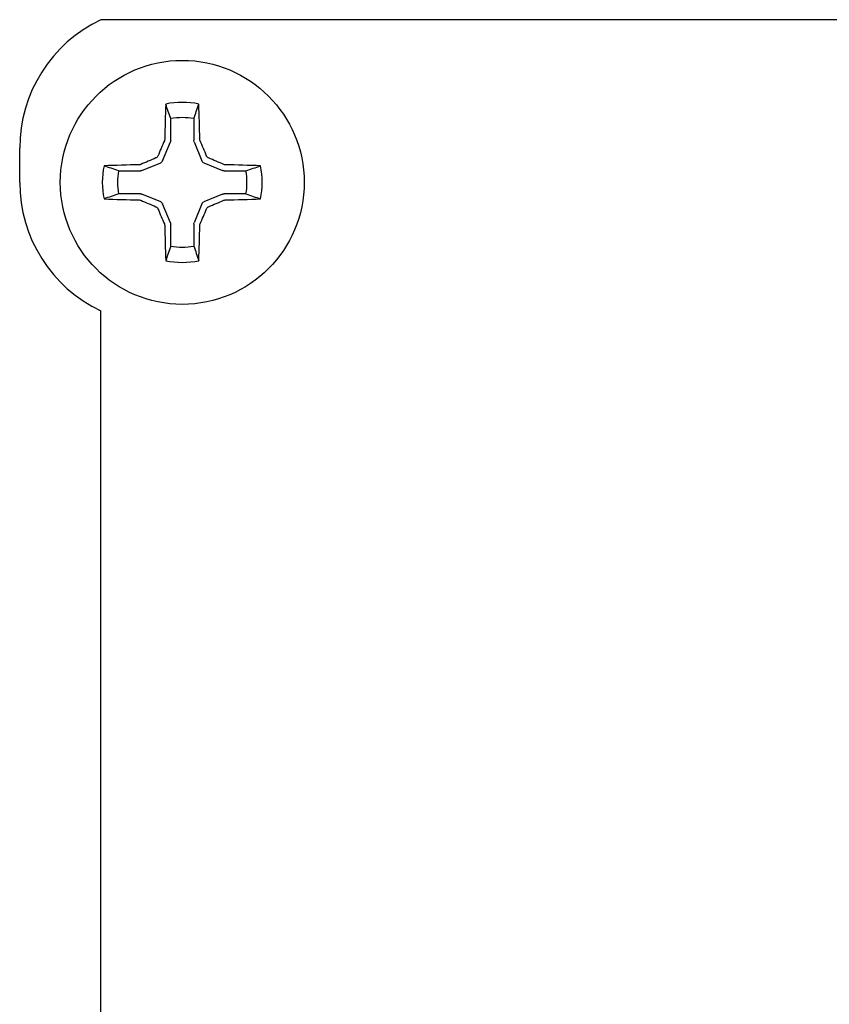
# Model space of a CAD drawing. Extents: x -47 to 97, y -89 to 40.
# Drawn here: x 75 to 76, y 2 to 3 of the extents above; entities that cross this region are included whole.
import ezdxf

# ---------------------------------------------------------------- set-up
doc = ezdxf.new("R2010")
doc.units = 0
doc.header["$LTSCALE"] = 0.25
doc.header["$MEASUREMENT"] = 0
doc.layers.add('Driver', color=7, linetype='CONTINUOUS')

msp = doc.modelspace()

# ---------------------------------------------------------------- linework, layer by layer
at = {"layer": 'Driver'}
for p, q in [((76.56457, 2.59043), (75.12707, 2.59043)), ((75.06457, 2.46543), (75.06457, 2.49161)), ((75.12707, 0.06426), (75.12707, 2.36661))]:
    msp.add_line(p, q, dxfattribs=at)
at = {"layer": 'Driver', "color": 8}
for p, q in [((75.18069, 2.49754), (75.18069, 2.5144)), ((75.19845, 2.5144), (75.19845, 2.49754)), ((75.17449, 2.48201), (75.18048, 2.49648)), ((75.19866, 2.49648), (75.20465, 2.48201)), ((75.1406, 2.47431), (75.15746, 2.47431)), ((75.15852, 2.47452), (75.17299, 2.48052)), ((75.20615, 2.48052), (75.22062, 2.47452)), ((75.22167, 2.47431), (75.23853, 2.47431)), ((75.15746, 2.45655), (75.1406, 2.45655)), ((75.17299, 2.45035), (75.15852, 2.45634)), ((75.22062, 2.45634), (75.20615, 2.45035)), ((75.23853, 2.45655), (75.22167, 2.45655)), ((75.18048, 2.43439), (75.17449, 2.44885)), ((75.20465, 2.44885), (75.19866, 2.43439)), ((75.18069, 2.41647), (75.18069, 2.43333)), ((75.19845, 2.43333), (75.19845, 2.41647))]:
    msp.add_line(p, q, dxfattribs=at)
at = {"layer": 'Driver'}
msp.add_circle((75.18957, 2.46543), 0.09375, dxfattribs=at)
for centre, start, end in [((75.17394, 2.49161), 115.37693, 180), ((75.17394, 2.46543), 180, 244.62307)]:
    msp.add_arc(centre, 0.10938, start, end, dxfattribs=at)
at = {"layer": 'Driver', "color": 8}
for centre, radius, start, end in [((76.61409, 2.47003), 1.4383, 177.78563, 178.86747), ((75.18957, 2.46543), 0.0615, 78.07094, 101.92906), ((73.76505, 2.47003), 1.4383, 1.13253, 2.21437), ((75.18957, 2.46543), 0.04976, 79.72111, 100.27889), ((76.6874, 1.84529), 1.64624, 156.66384, 157.10777), ((73.69173, 1.84529), 1.64624, 22.89223, 23.33616), ((75.80971, 0.9676), 1.64624, 112.89223, 113.33616), ((74.56942, 0.9676), 1.64624, 66.66384, 67.10777), ((75.18957, 2.46543), 0.0615, 168.07094, 191.92906), ((75.18497, 1.04092), 1.4383, 91.13253, 92.21437), ((75.18957, 2.46543), 0.04976, 169.72111, 190.27889), ((75.19417, 1.04092), 1.4383, 87.78563, 88.86747), ((75.18957, 2.46543), 0.04976, 349.72111, 10.27889), ((75.18957, 2.46543), 0.0615, 348.07094, 11.92906), ((75.18497, 3.88995), 1.4383, 267.78563, 268.86747), ((75.80971, 3.96327), 1.64624, 246.66384, 247.10777), ((74.56942, 3.96327), 1.64624, 292.89223, 293.33616), ((75.19417, 3.88995), 1.4383, 271.13253, 272.21437), ((76.6874, 3.08558), 1.64624, 202.89223, 203.33616), ((73.69173, 3.08558), 1.64624, 336.66384, 337.10777), ((76.61409, 2.46084), 1.4383, 181.13253, 182.21437), ((73.76505, 2.46084), 1.4383, 357.78563, 358.86747), ((75.18957, 2.46543), 0.04976, 259.72111, 280.27889), ((75.18957, 2.46543), 0.0615, 258.07094, 281.92906)]:
    msp.add_arc(centre, radius, start, end, dxfattribs=at)
at = {"layer": 'Driver', "color": 8, "extrusion": (0, 0, -1)}
for centre, major_axis, ratio, start_param, end_param in [((75.1779, 2.49754), (-0.00274, 0.00054), 0.996045, 2.946, 3.337185), ((75.20124, 2.49754), (0.00274, 0.00054), 0.996045, 2.946, 3.337185), ((75.17191, 2.48309), (-0.00197, 0.00197), 0.995546, 2.750469, 3.532716), ((75.20722, 2.48309), (0.00197, 0.00197), 0.995546, 2.750469, 3.532716), ((75.15746, 2.4771), (-0.00054, 0.00274), 0.996045, 2.946, 3.337185), ((75.22168, 2.4771), (0.00054, 0.00274), 0.996045, 2.946, 3.337185), ((75.15746, 2.45377), (-0.00054, -0.00274), 0.996045, 2.946, 3.337185), ((75.22168, 2.45377), (0.00054, -0.00274), 0.996045, 2.946, 3.337185), ((75.17191, 2.44778), (-0.00197, -0.00197), 0.995546, 2.750469, 3.532716), ((75.20722, 2.44778), (0.00197, -0.00197), 0.995546, 2.750469, 3.532716), ((75.1779, 2.43332), (-0.00274, -0.00054), 0.996045, 2.946, 3.337185), ((75.20124, 2.43332), (0.00274, -0.00054), 0.996045, 2.946, 3.337185)]:
    msp.add_ellipse(centre, major_axis=major_axis, ratio=ratio, start_param=start_param, end_param=end_param, dxfattribs=at)
at = {"layer": 'Driver', "color": 8}
for points in [[(75.18069, 2.5144), (75.17941, 2.51814), (75.17813, 2.52188), (75.17686, 2.52561)], [(75.19845, 2.5144), (75.19973, 2.51814), (75.201, 2.52188), (75.20228, 2.52561)], [(75.17606, 2.49846), (75.17606, 2.4981), (75.17598, 2.49774), (75.17583, 2.49741)], [(75.2033, 2.49741), (75.20316, 2.49774), (75.20308, 2.4981), (75.20307, 2.49846)], [(75.1406, 2.47431), (75.13686, 2.47559), (75.13313, 2.47687), (75.1294, 2.47815)], [(75.1576, 2.47917), (75.15726, 2.47903), (75.1569, 2.47895), (75.15654, 2.47894)], [(75.22259, 2.47894), (75.22224, 2.47895), (75.22187, 2.47903), (75.22154, 2.47917)], [(75.23853, 2.47431), (75.24228, 2.47559), (75.24601, 2.47687), (75.24974, 2.47815)], [(75.1406, 2.45655), (75.13686, 2.45528), (75.13313, 2.454), (75.1294, 2.45272)], [(75.15654, 2.45193), (75.1569, 2.45192), (75.15726, 2.45184), (75.1576, 2.4517)], [(75.22154, 2.4517), (75.22187, 2.45184), (75.22224, 2.45192), (75.22259, 2.45193)], [(75.23853, 2.45655), (75.24228, 2.45528), (75.24601, 2.454), (75.24974, 2.45272)], [(75.17583, 2.43346), (75.17598, 2.43313), (75.17606, 2.43277), (75.17606, 2.43241)], [(75.20307, 2.43241), (75.20308, 2.43277), (75.20316, 2.43313), (75.2033, 2.43346)], [(75.18069, 2.41647), (75.17941, 2.41273), (75.17813, 2.40899), (75.17686, 2.40526)], [(75.19845, 2.41647), (75.19973, 2.41273), (75.201, 2.40899), (75.20228, 2.40526)]]:
    msp.add_open_spline(points, degree=3, dxfattribs=at)
for points in [[(75.17083, 2.48567), (75.17071, 2.48539), (75.17054, 2.48512), (75.17033, 2.48489), (75.17012, 2.48466), (75.16988, 2.48446), (75.16961, 2.48431), (75.16952, 2.48426), (75.16942, 2.48422), (75.16933, 2.48418)], [(75.20981, 2.48418), (75.20952, 2.4843), (75.20926, 2.48447), (75.20903, 2.48467), (75.2088, 2.48488), (75.2086, 2.48513), (75.20845, 2.4854), (75.2084, 2.48549), (75.20835, 2.48558), (75.20831, 2.48567)], [(75.16933, 2.44669), (75.16961, 2.44657), (75.16988, 2.4464), (75.17011, 2.4462), (75.17034, 2.44599), (75.17054, 2.44574), (75.17069, 2.44547), (75.17074, 2.44538), (75.17079, 2.44529), (75.17083, 2.44519)], [(75.20831, 2.44519), (75.20843, 2.44548), (75.2086, 2.44575), (75.20881, 2.44598), (75.20901, 2.44621), (75.20926, 2.44641), (75.20953, 2.44656), (75.20962, 2.44661), (75.20971, 2.44665), (75.20981, 2.44669)]]:
    msp.add_open_spline(points, degree=3, knots=[0, 0, 0, 0, 0.00003392832, 0.00003392832, 0.00003392832, 0.00006785849, 0.00006785849, 0.00006785849, 0.00007902941, 0.00007902941, 0.00007902941, 0.00007902941], dxfattribs=at)

doc.saveas('drawing.dxf')
